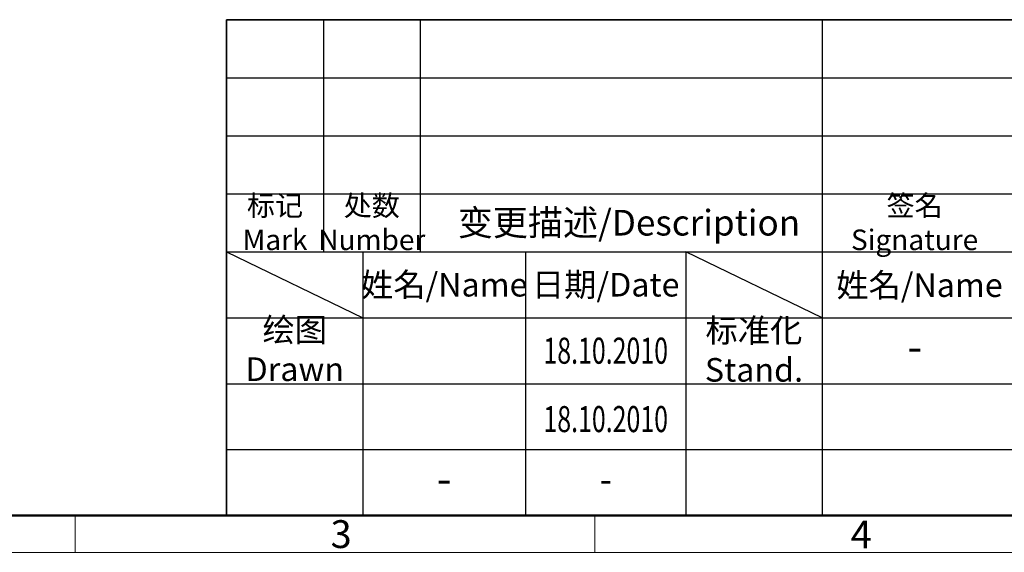
# Model space of a CAD drawing. Units: millimetres. Extents: x 2688 to 3282, y 481 to 901.
# Drawn here: x 2876 to 3063, y 481 to 582 of the extents above; entities that cross this region are included whole.
import ezdxf

# ---------------------------------------------------------------- set-up
doc = ezdxf.new("R2010")
doc.units = ezdxf.units.MM
doc.header["$LTSCALE"] = 65.395
doc.layers.add('Dim', color=3, linetype='CONTINUOUS', lineweight=15)
doc.layers.add('图框', color=7, linetype='CONTINUOUS', lineweight=20)
doc.styles.add('Romans字体', font='romans.shx', dxfattribs={"width": 0.75})
doc.styles.get("Standard").update_dxf_attribs({"font": 'txt', "width": 0.75})

# ---------------------------------------------------------------- blocks, each defined once
blk = doc.blocks.new('A4图框-NEW')
at = {"layer": '图框', "lineweight": 35}
for q in [(1126.929, 531.329), (946.929, 484.035)]:
    blk.add_line((946.929, 531.329), q, dxfattribs=at)
at = {"layer": '图框', "lineweight": -3}
for p, q in [((956.147, 531.329), (956.147, 509.205)), ((965.365, 531.329), (965.365, 509.205)), ((1003.653, 531.329), (1003.653, 484.035)), ((946.929, 525.798), (1036.654, 525.798)), ((946.929, 520.267), (1036.654, 520.267)), ((946.929, 514.736), (1036.654, 514.736)), ((946.929, 509.205), (1036.654, 509.205)), ((946.929, 509.205), (959.909, 502.913)), ((959.909, 509.205), (959.909, 484.035)), ((975.41, 509.205), (975.41, 484.035)), ((990.673, 509.205), (990.673, 484.035)), ((1003.653, 502.913), (990.673, 509.205)), ((946.929, 502.913), (1036.654, 502.913)), ((946.929, 496.62), (1036.654, 496.62)), ((946.929, 490.327), (1036.654, 490.327))]:
    blk.add_line(p, q, dxfattribs=at)
at = {"layer": '图框', "lineweight": 50}
blk.add_line((836.855, 484.035), (1126.929, 484.035), dxfattribs=at)
at = {"layer": '图框', "color": 6}
for p, q in [((932.483, 484.035), (932.483, 480.535)), ((982.018, 484.035), (982.018, 480.535))]:
    blk.add_line(p, q, dxfattribs=at)
at = {"layer": '图框', "color": 1, "lineweight": 18}
blk.add_line((833.413, 480.535), (1130.412, 480.535), dxfattribs=at)
at = {"layer": '图框', "attachment_point": 5}
for s, insert, char_height, width in [('标记\\P{\\Fromans|c134;Mark}', (951.538, 511.971), 1.959, 9.21824), ('处数\\P{\\Fromans|c134;Number }', (960.756, 511.971), 1.959, 9.21824), ('签名\\P{\\Fromans|c134;Signature} ', (1012.466, 511.971), 1.959, 17.62643), ('  变更描述{\\Fromans|c134;/Description}', (984.509, 511.971), 2.44875, 38.2879), ('姓名{\\Fromans|c134;/Name\\Ftxt|c134; }', (967.659, 506.059), 2.25285, 15.50176), ('日期{\\Fromans|c134;/Date}', (983.042, 506.059), 2.25285, 15.26238), ('姓名{\\Fromans|c134;/Name}', (1012.931, 506.019), 2.25285, 16.93492), ('绘图\\P{\\Fromans|c134;Drawn\\Ftxt|c134; }', (953.419, 499.878), 2.25285, 12.98011)]:
    blk.add_mtext(s, dxfattribs=dict(at, insert=insert, char_height=char_height, width=width))
at = {"layer": '图框', "insert": (997.163, 499.817), "char_height": 2.25285, "width": 12.98011, "attachment_point": 5, "style": 'Romans字体'}
blk.add_mtext('{\\f仿宋_GB2312|b0|i0|c134|p49;标准化}\\PStand.', dxfattribs=at)
at = {"layer": '图框', "color": 3, "attachment_point": 5, "style": 'Romans字体'}
for s, insert, char_height, width in [('{\\W0.7;18.10.2010}', (983.042, 499.766), 2.48793, 15.26238), ('-', (1012.477, 499.766), 2.986, 17.64876), ('{\\W0.7;18.10.2010}', (983.042, 493.244), 2.48793, 15.26238), ('-', (967.659, 487.181), 2.986, 15.50176), ('-', (983.042, 487.181), 2.488, 15.26238)]:
    blk.add_mtext(s, dxfattribs=dict(at, insert=insert, char_height=char_height, width=width))
at = {"layer": '图框', "color": 6, "char_height": 2.652, "width": 2.55791, "attachment_point": 1, "style": 'Romans字体'}
for s, insert in [('3', (956.83, 483.599)), ('4', (1006.383, 483.569))]:
    blk.add_mtext(s, dxfattribs=dict(at, insert=insert))

msp = doc.modelspace()

# ---------------------------------------------------------------- block references
at = {"layer": 'Dim', "xscale": 2, "yscale": 2, "zscale": 2}
msp.add_blockref('A4图框-NEW', (1021.32, -480.21), dxfattribs=at)

doc.saveas('drawing.dxf')
